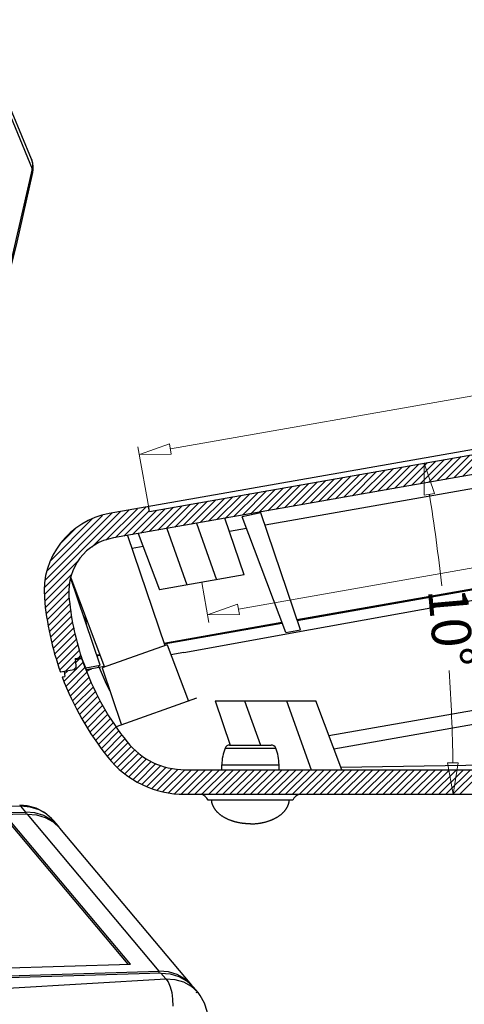
# Model space of a CAD drawing. Extents: x 9040 to 9594, y -6675 to -6290.
# Drawn here: x 9267 to 9312, y -6592 to -6492 of the extents above; entities that cross this region are included whole.
import ezdxf

# ---------------------------------------------------------------- set-up
doc = ezdxf.new("R2010")
doc.units = 0
doc.header["$LTSCALE"] = 30.734
doc.header["$MEASUREMENT"] = 0
doc.header["$PDMODE"] = 3
doc.header["$PDSIZE"] = 0.3125
doc.layers.get('0').update_dxf_attribs({"linetype": 'CONTINUOUS'})
doc.layers.get('Defpoints').update_dxf_attribs({"linetype": 'CONTINUOUS'})
doc.layers.add('02___PRT_ALL_AXES', color=7, linetype='CONTINUOUS')
doc.layers.add('06___PRT_ALL_SURFS', color=7, linetype='CONTINUOUS')
doc.layers.add('dim', color=3, linetype='CONTINUOUS', lineweight=9)
doc.styles.add('ROMAND', font='romand.shx', dxfattribs={"width": 0.75, "bigfont": 'gbcbig.shx'})
doc.dimstyles.new('YanXiu', dxfattribs={"dimtxt": 2.5, "dimasz": 2.2, "dimexe": 1, "dimexo": 0, "dimgap": 0.66, "dimtad": 0, "dimzin": 9, "dimdsep": 46, "dimtxsty": 'ROMAND', "dimblk": 'CLOSEDBLANK', "dimcen": 0, "dimclrd": 3, "dimclre": 3, "dimclrt": 7, "dimazin": 2, "dimtfac": 1, "dimtofl": 0, "dimtmove": 0, "dimatfit": 3, "dimldrblk": 'CLOSEDBLANK', "dimfxl": 0, "dimlwd": 5, "dimlwe": 5, "dimarcsym": 0})

# ---------------------------------------------------------------- blocks, each defined once
blk = doc.blocks.new('*u14')
at = {"color": 7, "linetype": 'Continuous'}
for p, q in [((-31.8, 156.16), (-28.33, 156.16)), ((-27.99, 155.97), (-28.62, 155.41)), ((-28.33, 156.16), (-27.8, 156.02)), ((-27.31, 156.16), (-27.99, 155.97)), ((-27.31, 156.16), (54.57, 156.16)), ((54.9, 155.97), (54.27, 155.41)), ((54.57, 156.16), (55.09, 156.02)), ((55.59, 156.16), (54.9, 155.97)), ((55.59, 156.16), (59.06, 156.16)), ((61.23, 155.62), (61.24, 155.62)), ((64.35, 153.5), (64.46, 153.4)), ((64.46, 153.4), (64.7, 153.18)), ((64.93, 152.95), (65.29, 152.4)), ((66.14, 151.32), (64.93, 152.95)), ((65.77, 150.94), (65.81, 150.56)), ((-37.59, 148.77), (-37.59, 148.77)), ((-31.44, 148.64), (-35.16, 148.64)), ((-32.64, 97.12), (-31.44, 148.64)), ((-32.36, 97.09), (-31.16, 148.61)), ((-30.42, 148.64), (-31.62, 97.12)), ((51.46, 148.64), (-30.42, 148.64)), ((50.26, 97.12), (51.46, 148.64)), ((51.74, 148.61), (50.54, 97.09)), ((52.48, 148.64), (51.27, 97.12)), ((56.2, 148.64), (52.48, 148.64)), ((68.38, 147.39), (68.38, 147.39)), ((-25.51, 143.84), (-26.49, 101.92)), ((46.33, 143.84), (-25.51, 143.84)), ((-25.51, 143.84), (-22.3, 141.2)), ((46.33, 143.84), (44.94, 141.2)), ((45.35, 101.92), (46.33, 143.84)), ((69.34, 143.14), (69.19, 143.23)), ((-22.3, 141.2), (-23.16, 104.27)), ((44.94, 141.2), (-22.3, 141.2)), ((44.08, 104.27), (44.94, 141.2)), ((44.82, 136), (-20.04, 136)), ((44.47, 121.24), (-17.39, 121.24)), ((-17.25, 121.01), (-17.39, 121.24)), ((-17.25, 121.01), (44.47, 121.01)), ((-11.61, 104.27), (-20.19, 119.36)), ((44.44, 119.83), (-19.73, 119.83)), ((-19.73, 119.83), (-10.88, 104.27)), ((-2.07, 118.93), (-2.04, 118.93)), ((-2.04, 118.86), (-2.07, 118.93)), ((-2.05, 119.02), (-1.96, 119.43)), ((2.7, 119.02), (-2.05, 119.02)), ((-2.05, 119.02), (-2.02, 117.19)), ((-1.96, 119.43), (2.84, 119.43)), ((2.7, 119.02), (2.59, 117.19)), ((2.7, 119.02), (2.84, 119.43)), ((3.09, 118.93), (2.84, 119.43)), ((3.72, 118.45), (2.94, 116.48)), ((3.09, 118.93), (3.45, 118.93)), ((3.45, 118.93), (4, 117.97)), ((43.98, 118.93), (44.01, 118.93)), ((44.01, 118.86), (43.98, 118.93)), ((44.01, 119.02), (44.1, 119.43)), ((44.42, 119.02), (44.01, 119.02)), ((44.01, 119.02), (44.04, 117.19)), ((44.1, 119.43), (44.43, 119.43)), ((-13.51, 117.97), (-2.03, 117.97)), ((-10.76, 112.37), (-13.51, 117.97)), ((-10.47, 113.55), (-12.64, 117.97)), ((2.59, 117.19), (-2.02, 117.19)), ((-1.66, 116.48), (-2.02, 117.19)), ((2.94, 116.48), (-1.66, 116.48)), ((2.94, 116.48), (2.59, 117.19)), ((4, 117.97), (44.02, 117.97)), ((44.38, 117.19), (44.04, 117.19)), ((44.36, 116.53), (44.04, 117.19)), ((75.83, 103.3), (70.49, 116.22)), ((70.55, 114.7), (75.97, 101.56)), ((-11.18, 110.5), (-10.37, 113.35)), ((-10.47, 113.55), (-10.76, 112.37)), ((-10.52, 113.35), (-10.37, 113.35)), ((-10.37, 113.35), (-8.74, 110.02)), ((67.2, 114.35), (67.46, 96.19)), ((-12.84, 112.13), (-12.93, 111.72)), ((-11.35, 108.51), (-12.93, 111.72)), ((-12.93, 111.72), (-12.3, 110.5)), ((-12.1, 112.13), (-12.84, 112.13)), ((-10.76, 112.37), (-12.21, 112.37)), ((-12.09, 112.13), (-12.21, 112.37)), ((-12.3, 110.5), (-11.18, 110.5)), ((-10.77, 107.39), (-12.3, 110.5)), ((-9.66, 107.39), (-11.18, 110.5)), ((-9.66, 107.39), (-8.74, 110.02)), ((-11.35, 108.51), (-10.77, 107.39)), ((-10.77, 107.39), (-9.66, 107.39)), ((-9.22, 108.64), (-9.07, 108.64)), ((-9.07, 108.64), (-7.11, 106.69)), ((-6.93, 104.27), (-9.07, 108.64)), ((-7.11, 106.69), (-5.91, 104.27)), ((-26.49, 101.92), (-23.16, 104.27)), ((-23.16, 104.27), (44.08, 104.27)), ((5.83, 104.27), (6.08, 105.16)), ((10.69, 105.16), (6.08, 105.16)), ((10.43, 104.27), (10.69, 105.16)), ((10.69, 105.16), (11.13, 104.27)), ((45.35, 101.92), (44.08, 104.27)), ((62.49, 104.66), (67.3, 96.23)), ((-26.49, 101.92), (45.35, 101.92)), ((75.83, 103.3), (75.83, 103.3)), ((76.04, 100.85), (76.04, 100.85)), ((-38.76, 97.12), (-32.64, 97.12)), ((-32.64, 97.12), (-32.36, 97.09)), ((-31.62, 97.12), (50.26, 97.12)), ((50.54, 97.09), (50.26, 97.12)), ((51.27, 97.12), (57.39, 97.12)), ((67.31, 96.19), (67.46, 96.19)), ((67.46, 95.85), (70.61, 88.19)), ((-49.44, 15.49), (-33.1, 92.96)), ((-32.09, 92.96), (-48.42, 15.49)), ((-39.41, 92.96), (-33.1, 92.96)), ((-33.1, 92.96), (-32.85, 92.68)), ((-32.09, 92.96), (49.79, 92.96)), ((33.46, 15.49), (49.79, 92.96)), ((50.81, 92.96), (34.47, 15.49)), ((50.05, 92.68), (49.79, 92.96)), ((50.81, 92.96), (57.11, 92.96)), ((62.37, 92.95), (66.44, 85.82)), ((-49.18, 15.2), (-32.85, 92.68)), ((50.05, 92.68), (33.71, 15.2)), ((-28.79, 89.36), (-43.61, 19.05)), ((-28.57, 89.16), (-43.35, 19.05)), ((44.98, 89.36), (-28.79, 89.36)), ((-28.79, 89.36), (-28.57, 89.16)), ((44.94, 89.16), (-28.57, 89.16)), ((30.15, 19.05), (44.98, 89.36)), ((66.39, 85.58), (66.58, 85.58)), ((66.58, 85.58), (66.57, 85.5)), ((66.57, 85.5), (69.36, 78.72)), ((-43.61, 19.05), (30.15, 19.05)), ((-52.48, 15.49), (-49.44, 15.49)), ((-48.67, 13.93), (-48.42, 15.49)), ((-48.42, 15.49), (33.46, 15.49)), ((34.22, 13.93), (34.47, 15.49)), ((34.47, 15.49), (37.52, 15.49)), ((-55.09, 14), (-55.09, 14)), ((-49.78, 10.58), (-49.63, 8.94)), ((33.11, 10.58), (33.27, 8.94)), ((52.16, 8.33), (52.29, 7.69)), ((52.29, 7.69), (52.2, 7.18)), ((52.34, 7.58), (52.34, 7.58)), ((-54.07, 6.61), (-54.07, 6.61)), ((-48.42, 5.02), (-48.25, 5.52)), ((-47.39, 4.19), (-48.25, 5.52)), ((34.65, 5.52), (34.47, 5.02)), ((35.5, 4.19), (34.65, 5.52)), ((-48.42, 5.02), (-51.32, 5.02)), ((34.47, 5.02), (-47.41, 5.02)), ((38.39, 5.02), (35.49, 5.02)), ((-50.75, 2.02), (-51.41, 2.54)), ((-51.2, 2.33), (-51.35, 2.5)), ((-51.16, 2.28), (-51.2, 2.33)), ((-50.86, 2.03), (-51.16, 2.28)), ((-45.56, 2.14), (-45.72, 1.6)), ((-45.64, 2.54), (-44.71, 1.6)), ((-45.05, 1.95), (-45.62, 1.95)), ((-45.24, 2.14), (-45.56, 2.14)), ((37.33, 2.14), (37.17, 1.6)), ((37.25, 2.54), (38.19, 1.6)), ((37.84, 1.95), (37.28, 1.95)), ((37.65, 2.14), (37.33, 2.14)), ((-48.94, 1.44), (-49.37, 1.47)), ((-49.09, 1.6), (-45.72, 1.6)), ((-48.94, 1.44), (41.78, 1.44)), ((-44.78, 1.67), (-45.7, 1.67)), ((-45.4, 0), (-45.37, 0)), ((-45.4, 0), (45.4, 0)), ((-44.71, 1.6), (37.17, 1.6)), ((38.12, 1.67), (37.19, 1.67)), ((38.19, 1.6), (41.56, 1.6)), ((45.4, 0), (45.45, 0)), ((45.43, 0), (45.44, 0))]:
    blk.add_line(p, q, dxfattribs=at)
for points in [[(-31.79, 156.16), (-32.22, 156.14), (-33.41, 155.87), (-34.52, 155.29), (-35.5, 154.41), (-36.31, 153.25), (-36.96, 151.77), (-37.41, 150.06), (-37.59, 148.77)], [(-31.8, 156.16), (-32.48, 155.97), (-33.14, 155.41), (-33.74, 154.52), (-34.26, 153.34), (-34.69, 151.91), (-34.99, 150.31), (-35.16, 148.64)], [(-31.44, 148.64), (-31.33, 150.33), (-31.08, 151.93), (-30.7, 153.35), (-30.21, 154.53), (-29.64, 155.41), (-29.01, 155.97), (-28.33, 156.16)], [(-28.53, 155.5), (-29.08, 155.27), (-29.73, 154.55), (-30.29, 153.45), (-30.73, 152.04), (-31.03, 150.39), (-31.16, 148.61)], [(-28.62, 155.41), (-29.2, 154.53), (-29.68, 153.35), (-30.06, 151.93)], [(51.46, 148.64), (51.57, 150.33), (51.82, 151.93), (52.2, 153.35), (52.68, 154.53), (53.25, 155.41), (53.89, 155.97), (54.57, 156.16)], [(54.37, 155.5), (53.81, 155.27), (53.17, 154.55), (52.6, 153.45), (52.16, 152.04), (51.87, 150.39), (51.74, 148.61)], [(54.27, 155.41), (53.7, 154.53), (53.21, 153.35), (52.84, 151.93)], [(56.2, 148.64), (56.25, 150.31), (56.45, 151.91), (56.77, 153.34), (57.22, 154.52), (57.76, 155.41), (58.38, 155.97), (59.05, 156.16)], [(61.23, 155.62), (60.55, 155.92), (59.41, 156.15), (59.05, 156.16)], [(64.22, 153.61), (63.55, 154.15), (62.3, 155.01), (61.24, 155.62)], [(61.24, 155.62), (61.71, 155.32), (62.44, 154.53), (62.91, 153.53), (63.06, 152.4)], [(65.67, 150.58), (65.56, 151.34), (65.34, 152.06), (65, 152.72), (64.55, 153.29), (64.22, 153.61)], [(64.58, 153.3), (64.79, 153.1), (64.93, 152.95)], [(64.7, 153.18), (65.01, 152.82), (65.29, 152.4)], [(-30.06, 151.93), (-30.31, 150.33), (-30.42, 148.64)], [(52.84, 151.93), (52.59, 150.33), (52.48, 148.64)], [(61.42, 148.7), (61.41, 149.54), (61.48, 150.34), (61.63, 151.06), (61.83, 151.66), (62.09, 152.1), (62.39, 152.38), (62.72, 152.48), (63.06, 152.4)], [(63.06, 152.4), (63.73, 152.02), (64.37, 151.61), (65.01, 151.13), (65.67, 150.58)], [(65.29, 152.4), (65.46, 152.05), (65.6, 151.7), (65.7, 151.32), (65.77, 150.94)], [(68.38, 147.39), (67.31, 149.42), (66.14, 151.32)], [(67.3, 96.23), (67.05, 114.38), (66.51, 132.5), (65.67, 150.58)], [(65.81, 150.56), (66.31, 149.9), (66.77, 149.23), (67.2, 148.57), (67.59, 147.91), (67.94, 147.29), (68.27, 146.66), (68.62, 145.96)], [(65.81, 150.56), (66.65, 132.47), (67.2, 114.35)], [(-37.59, 148.77), (-38.83, 134.24), (-39.9, 119.34), (-40.77, 104.74)], [(-35.16, 148.64), (-36.45, 133.4), (-37.5, 118.78), (-38.33, 104.77)], [(-35.16, 148.64), (-36.21, 148.72), (-37.01, 148.77), (-37.48, 148.78), (-37.59, 148.77)], [(56.2, 148.64), (57.4, 148.72), (58.64, 148.77), (59.79, 148.78), (60.75, 148.76), (61.42, 148.7)], [(57.32, 104.77), (57.15, 118.79), (56.78, 133.41), (56.2, 148.64)], [(62.49, 104.66), (62.33, 118.73), (61.98, 133.41), (61.42, 148.7)], [(68.38, 147.39), (68.56, 146.89), (68.62, 145.96)], [(69.34, 143.14), (69.3, 143.76), (69.22, 144.43), (69.11, 145.08), (68.97, 145.71), (68.8, 146.32), (68.59, 146.9), (68.38, 147.39)], [(68.62, 145.96), (68.77, 145.6), (68.89, 145.2), (69, 144.77), (69.08, 144.29), (69.15, 143.78), (69.19, 143.23)], [(69.19, 143.23), (69.94, 127.7), (70.47, 111.86), (70.79, 95.7)], [(70.98, 95.62), (70.66, 111.46), (70.11, 127.36), (69.34, 143.14)], [(-22.37, 137.91), (-21.88, 137.66), (-21.33, 137.48), (-20.77, 137.4), (-20.2, 137.39), (-19.64, 137.47), (-19.08, 137.64), (-18.55, 137.89), (-18.05, 138.22), (-17.59, 138.63), (-17.17, 139.1), (-16.82, 139.63), (-16.53, 140.22), (-16.32, 140.84), (-16.25, 141.2)], [(-22.34, 139.34), (-22.28, 139.34), (-21.69, 139.42), (-21.12, 139.59), (-20.56, 139.83), (-20.03, 140.14), (-19.53, 140.52), (-19.09, 140.96), (-18.9, 141.2)], [(-19.93, 141.2), (-20.16, 141), (-20.58, 140.7), (-21.03, 140.47), (-21.5, 140.3), (-21.98, 140.19), (-22.32, 140.17)], [(-20.04, 136), (-21.38, 134.22), (-22.5, 132.64)], [(-20.04, 136), (-20.69, 133.01), (-21.08, 130.43), (-21.3, 128.25), (-21.4, 126.41)], [(-17.39, 121.24), (-18.06, 122.55), (-18.61, 123.9), (-19.07, 125.33), (-19.45, 126.84), (-19.75, 128.43), (-19.96, 130.06), (-20.09, 131.78), (-20.14, 133.74), (-20.04, 136)], [(-21.4, 126.41), (-22.61, 126.89), (-22.63, 126.9)], [(-21.4, 126.41), (-21.42, 124.85), (-21.39, 123.52), (-21.31, 122.37), (-21.17, 121.38)], [(-21.17, 121.38), (-21.83, 121.45), (-22.7, 121.52), (-22.76, 121.53)], [(-21.17, 121.38), (-21.62, 112.66), (-21.98, 104.27)], [(-20.19, 119.36), (-20.55, 120.03), (-20.87, 120.7), (-21.17, 121.38)], [(-17.39, 121.24), (-18.08, 121.13), (-18.76, 120.86), (-19.37, 120.45), (-19.87, 119.94), (-20.19, 119.36)], [(-17.25, 121.01), (-17.55, 120.99), (-17.85, 120.95), (-18.15, 120.87), (-18.45, 120.76), (-18.73, 120.63), (-19, 120.47), (-19.26, 120.29), (-19.5, 120.08), (-19.73, 119.83)], [(-40.77, 104.74), (-40.88, 102.58), (-41.04, 99.82), (-41.2, 97.12)], [(-38.33, 104.77), (-39.36, 104.8), (-40.16, 104.8), (-40.64, 104.78), (-40.77, 104.74)], [(-38.33, 104.77), (-38.46, 102.36), (-38.6, 99.85), (-38.76, 97.12)], [(57.32, 104.77), (58.5, 104.8), (59.71, 104.8), (60.85, 104.78), (61.81, 104.73), (62.49, 104.67)], [(57.39, 97.12), (57.36, 99.85), (57.33, 102.36), (57.32, 104.77)], [(62.57, 97.05), (62.54, 99.77), (62.51, 102.27), (62.49, 104.66)], [(75.83, 103.3), (75.88, 103.15), (76.03, 102.38), (75.97, 101.56)], [(76.04, 100.85), (76.12, 101.37), (76.13, 101.97), (76.05, 102.57), (75.89, 103.14), (75.83, 103.3)], [(66.69, 63.69), (69.61, 74.01), (73.03, 87.44), (76.04, 100.85)], [(75.97, 101.56), (71.63, 82.79), (67.33, 66.89)], [(76.04, 100.85), (76.07, 101), (75.97, 101.56)], [(-41.2, 97.12), (-41.28, 96), (-41.46, 94.54), (-41.62, 93.47)], [(-38.76, 97.12), (-39.8, 97.16), (-40.6, 97.17), (-41.07, 97.16), (-41.2, 97.12)], [(-38.76, 97.12), (-38.8, 96.63), (-38.86, 96.09), (-38.93, 95.5), (-39.02, 94.87), (-39.14, 94.19)], [(-33.1, 92.96), (-32.87, 94.29), (-32.72, 95.68), (-32.64, 97.12)], [(-32.09, 92.96), (-31.85, 94.29), (-31.7, 95.68), (-31.62, 97.12)], [(49.79, 92.96), (50.02, 94.29), (50.18, 95.68), (50.26, 97.12)], [(50.81, 92.96), (51.04, 94.29), (51.2, 95.68), (51.27, 97.12)], [(57.29, 94.19), (57.35, 94.87), (57.38, 95.5), (57.4, 96.09), (57.4, 96.63), (57.39, 97.12)], [(57.39, 97.12), (58.58, 97.16), (59.8, 97.17), (60.94, 97.16), (61.9, 97.11), (62.57, 97.05)], [(62.37, 92.95), (62.47, 93.9), (62.53, 94.79), (62.56, 95.61), (62.58, 96.37), (62.57, 97.05)], [(66.44, 85.82), (66.93, 89.13), (67.22, 92.62), (67.3, 96.23)], [(67.46, 95.85), (67.43, 93.71), (67.32, 91.59), (67.15, 89.53), (66.9, 87.51), (66.58, 85.58)], [(67.46, 96.19), (67.46, 96.08), (67.46, 95.96), (67.46, 95.85)], [(70.79, 95.7), (70.79, 93.19), (70.73, 90.69), (70.61, 88.19)], [(70.98, 95.62), (70.97, 95.63), (70.79, 95.7)], [(70.8, 87.84), (70.92, 90.39), (70.98, 93.04), (70.98, 95.62)], [(-39.41, 92.96), (-44.88, 67.1), (-49.24, 41.26), (-52.48, 15.49)], [(-41.62, 93.47), (-41.7, 93.08), (-41.84, 92.35), (-41.93, 91.97)], [(-39.41, 92.96), (-40.44, 92.9), (-41.26, 92.66), (-41.78, 92.28), (-41.93, 91.97)], [(-39.14, 94.19), (-40.18, 94.16), (-40.98, 94), (-41.48, 93.73), (-41.62, 93.47)], [(-39.14, 94.19), (-39.22, 93.78), (-39.31, 93.37), (-39.41, 92.96)], [(37.52, 15.49), (45.15, 41.26), (51.68, 67.1), (57.11, 92.96)], [(57.11, 92.96), (57.21, 93.57), (57.29, 94.19)], [(57.11, 92.96), (58.28, 92.9), (59.47, 92.66), (60.57, 92.28), (61.48, 91.79), (62.11, 91.23)], [(57.29, 94.19), (58.46, 94.16), (59.67, 94), (60.79, 93.73), (61.72, 93.37), (62.37, 92.95)], [(62.11, 91.23), (62.26, 92.08), (62.37, 92.95)], [(-41.93, 91.97), (-47.42, 66.05), (-51.84, 39.85), (-55.09, 14)], [(42.37, 13.36), (50.05, 39.26), (56.64, 65.24), (62.11, 91.23)], [(70.61, 88.19), (70.37, 85.34), (70.06, 82.82), (69.7, 80.58)], [(69.86, 79.88), (70.27, 82.45), (70.58, 85.16), (70.8, 87.84)], [(70.8, 87.84), (70.8, 87.88), (70.61, 88.19)], [(45.98, 4.87), (53.99, 31.79), (60.82, 58.8), (66.44, 85.82)], [(66.57, 85.5), (64.6, 75.38), (62.47, 65.26), (60.17, 55.14), (57.7, 45.02), (55.06, 34.91), (52.25, 24.81), (49.28, 14.72), (46.14, 4.64)], [(69.7, 80.58), (69.59, 79.96), (69.48, 79.34), (69.36, 78.72)], [(69.86, 79.88), (69.87, 80.03), (69.7, 80.58)], [(69.36, 78.72), (67.9, 71.11), (66.35, 63.54), (64.59, 55.5), (62.63, 47.01), (60.43, 38.07), (57.98, 28.69), (55.26, 18.87), (52.16, 8.33)], [(69.52, 78.01), (69.54, 78.16), (69.36, 78.72)], [(69.52, 78.01), (69.63, 78.62), (69.76, 79.29), (69.86, 79.88)], [(52.34, 7.58), (56.41, 21.58), (60.18, 35.69), (63.63, 49.82), (66.75, 63.95), (69.52, 78.01)], [(-52.48, 15.49), (-53.53, 15.3), (-54.35, 14.95), (-54.89, 14.49), (-55.09, 14)], [(-52.48, 15.49), (-52.66, 13.92), (-52.72, 12.26), (-52.65, 10.57), (-52.47, 8.93), (-52.18, 7.42), (-51.79, 6.09), (-51.32, 5.02)], [(-49.44, 15.49), (-49.69, 13.93), (-49.81, 12.27), (-49.78, 10.58)], [(-48.25, 5.52), (-48.78, 6.7), (-49.19, 8.19), (-49.45, 9.89), (-49.53, 11.7), (-49.44, 13.51), (-49.18, 15.2)], [(33.46, 15.49), (33.21, 13.93), (33.09, 12.27), (33.11, 10.58)], [(33.71, 15.2), (33.45, 13.51), (33.36, 11.7), (33.45, 9.89), (33.7, 8.19), (34.11, 6.7), (34.65, 5.52)], [(38.39, 5.02), (37.84, 6.09), (37.42, 7.42), (37.13, 8.93), (37, 10.57), (37.02, 12.26), (37.19, 13.92), (37.52, 15.49)], [(37.52, 15.49), (38.64, 15.3), (39.78, 14.95), (40.85, 14.49), (41.74, 13.94), (42.37, 13.36)], [(-55.09, 14), (-55.16, 12.84), (-55.14, 11.43), (-55.01, 10.03), (-54.76, 8.68), (-54.4, 7.42), (-54.07, 6.61)], [(-47.41, 5.02), (-47.91, 6.1), (-48.32, 7.42), (-48.61, 8.94), (-48.77, 10.58), (-48.79, 12.27), (-48.67, 13.93)], [(35.49, 5.02), (34.98, 6.1), (34.58, 7.42), (34.29, 8.94), (34.13, 10.58), (34.11, 12.27), (34.22, 13.93)], [(42.73, 8.11), (42.44, 8.65), (42.22, 9.31), (42.07, 10.07), (42.02, 10.89), (42.05, 11.74), (42.17, 12.58), (42.37, 13.36)], [(-49.63, 8.94), (-49.34, 7.42), (-48.93, 6.09), (-48.42, 5.02)], [(33.27, 8.94), (33.56, 7.42), (33.97, 6.09), (34.47, 5.02)], [(38.39, 5.02), (39.46, 5.2), (40.51, 5.64), (41.46, 6.32), (42.22, 7.17), (42.73, 8.11)], [(45.98, 4.87), (45.29, 5.35), (44.67, 5.86), (44.12, 6.4), (43.64, 6.93), (43.19, 7.48), (42.73, 8.11)], [(52.16, 8.33), (51.67, 7.11), (51.16, 5.88)], [(52.16, 8.33), (52.36, 7.87), (52.34, 7.58)], [(52.2, 7.18), (52.3, 7.47), (52.34, 7.58)], [(-51.32, 5.02), (-52.37, 5.2), (-53.25, 5.64), (-53.9, 6.32), (-54.07, 6.61)], [(-54.07, 6.61), (-53.21, 5), (-52.13, 3.4), (-51.41, 2.54)], [(51.16, 5.88), (50.79, 5.09), (50.38, 4.45), (49.95, 3.98), (49.5, 3.69), (49.06, 3.59)], [(51.22, 4.76), (51.31, 5.16), (51.16, 5.88)], [(51.22, 4.76), (51.54, 5.56), (51.89, 6.42), (52.2, 7.18)], [(-51.32, 5.02), (-51.02, 4.43), (-50.71, 3.86), (-50.36, 3.29), (-49.98, 2.71), (-49.56, 2.14), (-49.09, 1.6)], [(-48.42, 5.02), (-47.56, 3.68), (-46.66, 2.54), (-45.72, 1.6)], [(-47.41, 5.02), (-46.55, 3.68), (-45.64, 2.54)], [(-45.56, 2.14), (-46.49, 3.06), (-47.39, 4.19)], [(34.47, 5.02), (35.33, 3.68), (36.23, 2.54), (37.17, 1.6)], [(35.49, 5.02), (36.35, 3.68), (37.25, 2.54)], [(37.33, 2.14), (36.4, 3.06), (35.5, 4.19)], [(41.56, 1.6), (40.9, 2.13), (40.31, 2.67), (39.78, 3.23), (39.31, 3.78), (38.86, 4.36), (38.39, 5.02)], [(45.98, 4.87), (45.59, 4), (45, 3.2), (44.25, 2.53), (43.4, 2.02), (42.48, 1.71), (41.56, 1.6)], [(46.14, 4.64), (46, 4.26), (45.82, 3.89), (45.59, 3.52), (45.33, 3.18), (45.05, 2.86), (44.73, 2.57)], [(45.45, 0), (46.01, 0.04), (46.7, 0.17), (47.39, 0.4), (48.07, 0.75), (48.71, 1.19), (49.31, 1.73), (49.86, 2.35), (50.36, 3.06), (50.82, 3.88), (51.22, 4.76)], [(49.06, 3.59), (48.69, 3.6), (48.32, 3.64), (47.92, 3.73), (47.51, 3.86), (47.07, 4.05), (46.62, 4.31), (46.14, 4.64)], [(-48.83, 1.33), (-49.82, 1.49), (-50.7, 1.91), (-50.87, 2.03)], [(-50.87, 2.03), (-49.78, 1.28), (-48.66, 0.7), (-47.55, 0.3), (-46.46, 0.07), (-45.4, 0)], [(-49.37, 1.47), (-49.78, 1.54), (-50.17, 1.66), (-50.53, 1.83), (-50.86, 2.03)], [(-49.09, 1.6), (-49.97, 1.71), (-50.75, 2.02)], [(44.73, 2.57), (44.35, 2.28), (43.95, 2.03), (43.54, 1.83), (43.11, 1.66), (42.66, 1.54), (42.22, 1.47), (41.78, 1.44)], [(41.94, 1.33), (42.94, 1.49), (43.89, 1.91), (44.73, 2.57)], [(45.45, 0), (46.48, 0.17), (47.45, 0.67), (48.25, 1.45), (48.8, 2.45), (49.06, 3.59)], [(-48.94, 1.44), (-48.89, 1.39), (-48.83, 1.33)], [(-48.83, 1.33), (-48.25, 0.92), (-47.7, 0.61), (-47.19, 0.37), (-46.71, 0.2), (-46.26, 0.09), (-45.83, 0.02), (-45.4, 0)], [(41.94, 1.33), (41.86, 1.39), (41.78, 1.44)], [(45.4, 0), (44.99, 0.02), (44.55, 0.08), (44.08, 0.18), (43.58, 0.35), (43.06, 0.59), (42.52, 0.91), (41.94, 1.33)]]:
    blk.add_lwpolyline(points, dxfattribs=at)
at = {"layer": '06___PRT_ALL_SURFS', "color": 7, "linetype": 'Continuous'}
for p, q in [((-31.44, 148.64), (-31.16, 148.61)), ((-31.16, 148.61), (-30.42, 148.61)), ((51.74, 148.61), (51.46, 148.64)), ((52.48, 148.61), (51.74, 148.61)), ((-32.36, 97.09), (-31.62, 97.09)), ((51.27, 97.09), (50.54, 97.09)), ((-32.85, 92.68), (-32.15, 92.68)), ((50.75, 92.68), (50.05, 92.68)), ((-49.44, 15.49), (-49.18, 15.2)), ((-49.18, 15.2), (-48.47, 15.2)), ((33.71, 15.2), (33.46, 15.49)), ((34.43, 15.2), (33.71, 15.2)), ((-48.25, 5.52), (-47.64, 5.52)), ((35.25, 5.52), (34.65, 5.52))]:
    blk.add_line(p, q, dxfattribs=at)
for points in [[(-32.85, 92.68), (-32.6, 94.08), (-32.44, 95.56), (-32.36, 97.09)], [(50.05, 92.68), (50.29, 94.08), (50.46, 95.56), (50.54, 97.09)]]:
    blk.add_lwpolyline(points, dxfattribs=at)
blk = doc.blocks.new('_ClosedBlank')
at = {"color": 0, "linetype": 'ByBlock', "lineweight": -2}
for p, q in [((-1, 0.167), (0, 0)), ((-1, 0.167), (-1, -0.167)), ((0, 0), (-1, -0.167))]:
    blk.add_line(p, q, dxfattribs=at)
blk = doc.blocks.new('*D15')
at = {"layer": 'Defpoints', "color": 0}
for p in [(9355.192, -6536.65), (9355.772, -6539.937), (9285.273, -6548.979)]:
    blk.add_point(p, dxfattribs=at)
at = {"layer": 'dim', "color": 3, "lineweight": 5}
for p, q in [((9355.192, -6536.65), (9355.911, -6540.725)), ((9352.621, -6540.493), (9323.569, -6545.615)), ((9289.004, -6551.71), (9318.055, -6546.588)), ((9285.273, -6548.979), (9285.991, -6553.053))]:
    blk.add_line(p, q, dxfattribs=at)
at = {"layer": 'dim', "color": 3, "lineweight": 5, "xscale": 3.2, "yscale": 3.2, "zscale": 3.2}
for p, rotation in [((9355.772, -6539.937), 10.00000000001505), ((9285.852, -6552.266), 190.000000000015)]:
    blk.add_blockref('_ClosedBlank', p, dxfattribs=dict(at, rotation=rotation))
at = {"layer": 'dim', "color": 7, "insert": (9320.812, -6546.101), "char_height": 4, "attachment_point": 5, "rotation": 10, "style": 'ROMAND'}
blk.add_mtext('71', dxfattribs=at)
blk = doc.blocks.new('*D16')
at = {"layer": 'Defpoints', "color": 0}
for p in [(9357.729, -6522.103), (9358.751, -6527.899), (9279.966, -6541.791)]:
    blk.add_point(p, dxfattribs=at)
at = {"layer": 'dim', "color": 3, "lineweight": 5}
for p, q in [((9358.751, -6527.899), (9357.59, -6521.315)), ((9354.577, -6522.659), (9321.516, -6528.488)), ((9282.096, -6535.439), (9315.157, -6529.609)), ((9279.966, -6541.791), (9278.805, -6535.207))]:
    blk.add_line(p, q, dxfattribs=at)
at = {"layer": 'dim', "color": 3, "lineweight": 5, "xscale": 3.2, "yscale": 3.2, "zscale": 3.2}
for p, rotation in [((9357.729, -6522.103), 9.9999999999591), ((9278.944, -6535.995), 189.9999999999591)]:
    blk.add_blockref('_ClosedBlank', p, dxfattribs=dict(at, rotation=rotation))
at = {"layer": 'dim', "color": 7, "insert": (9318.336, -6529.049), "char_height": 4, "attachment_point": 5, "rotation": 10, "style": 'ROMAND'}
blk.add_mtext('80', dxfattribs=at)
blk = doc.blocks.new('*D38')
at = {"layer": 'Defpoints', "color": 0}
for p in [(9358.751, -6527.899), (9279.966, -6541.791), (9310.462, -6559.241), (9283.564, -6570.501), (9407.716, -6570.501)]:
    blk.add_point(p, dxfattribs=at)
at = {"layer": 'dim', "color": 3, "lineweight": 5}
for start, end in [(6.27834, 9.05317), (0.94683, 3.72166)]:
    blk.add_arc((9117.144, -6570.501), 193.645, start, end, dxfattribs=at)
at = {"layer": 'dim', "color": 3, "lineweight": 5, "xscale": 3.2, "yscale": 3.2, "zscale": 3.2}
for p, rotation in [((9307.847, -6536.875), 99.52658539895272), ((9310.789, -6570.501), 270.4734146010068)]:
    blk.add_blockref('_ClosedBlank', p, dxfattribs=dict(at, rotation=rotation))
at = {"layer": 'dim', "color": 7, "insert": (9310.052, -6553.624), "char_height": 4, "attachment_point": 5, "rotation": 275, "style": 'ROMAND'}
blk.add_mtext('10°', dxfattribs=at)
blk = doc.blocks.new('u164')
at = {"color": 7, "linetype": 'Continuous'}
for p, q in [((165.4, 156.11), (165.19, 156.31)), ((166.25, 155.09), (165.4, 156.11)), ((81.31, 152.5), (166.25, 155.09)), ((166.54, 154.75), (81.59, 152.16)), ((189.61, 127.25), (166.54, 154.75)), ((171.03, 153.41), (172.23, 152.28)), ((171.95, 152.63), (171.14, 153.58)), ((184.14, 128.48), (163.76, 152.78)), ((184.56, 128.49), (163.78, 153.27)), ((172.08, 152.43), (171.95, 152.63)), ((195.3, 124.78), (172.23, 152.28)), ((107.46, 126.14), (184.56, 128.49)), ((104.66, 124.65), (189.61, 127.25)), ((189.89, 126.9), (104.95, 124.31)), ((190.75, 125.88), (189.89, 126.9)), ((194.38, 125.56), (195.59, 124.44)), ((195.19, 124.6), (196.38, 123.49)), ((195.43, 124.58), (195.3, 124.78)), ((196.39, 123.49), (195.59, 124.44)), ((196.17, 123.41), (196.1, 123.58))]:
    blk.add_line(p, q, dxfattribs=at)
for points in [[(165.4, 156.11), (136.52, 155.99), (107.88, 155.49), (79.53, 154.61)], [(171.14, 153.58), (170.77, 154), (169.53, 155.02), (168.08, 155.77), (166.49, 156.2), (165.19, 156.31)], [(171.14, 153.58), (169.94, 154.71), (168.57, 155.49), (167.03, 155.97), (165.4, 156.11)], [(171.95, 152.63), (170.74, 153.75), (169.38, 154.52), (167.86, 154.97), (166.25, 155.09)], [(166.54, 154.75), (168.15, 154.63), (169.67, 154.17), (171.03, 153.41)], [(106.72, 122.2), (135.08, 123.05), (163.11, 124.28), (190.75, 125.88)], [(195.3, 124.78), (194.09, 125.91), (192.73, 126.67), (191.22, 127.13), (189.61, 127.25)], [(189.89, 126.9), (191.5, 126.78), (193.02, 126.33), (194.38, 125.56)], [(190.75, 125.88), (192.34, 125.79), (193.85, 125.35), (195.19, 124.6)], [(190.75, 125.88), (191.16, 125.35), (191.52, 124.53), (191.78, 123.49), (191.94, 122.32), (191.97, 121.13)], [(198.13, 118.99), (197.98, 120.18), (197.51, 121.66), (196.76, 123), (196.38, 123.49)]]:
    blk.add_lwpolyline(points, dxfattribs=at)
at = {"layer": '06___PRT_ALL_SURFS', "color": 7, "linetype": 'Continuous'}
for p, q in [((166.25, 155.09), (166.24, 154.74)), ((189.6, 126.9), (189.61, 127.25))]:
    blk.add_line(p, q, dxfattribs=at)

msp = doc.modelspace()

# ---------------------------------------------------------------- linework, layer by layer
at = {"color": 7, "linetype": 'Continuous'}
for p, q in [((9362.653, -6526.703), (9275.89, -6542.002)), ((9279.966, -6541.791), (9358.751, -6527.899)), ((9363.087, -6529.165), (9276.325, -6544.464)), ((9329.773, -6536.475), (9291.705, -6543.173)), ((9279.966, -6541.791), (9279.879, -6541.299)), ((9295.29, -6553.813), (9291.285, -6541.927)), ((9284.727, -6542.982), (9286.771, -6548.714)), ((9289.568, -6548.221), (9287.63, -6542.47)), ((9293.791, -6554.077), (9289.374, -6542.338)), ((9278.828, -6544.023), (9280.978, -6549.736)), ((9281.731, -6543.511), (9283.774, -6549.243)), ((9289.814, -6543.505), (9288.082, -6543.81)), ((9277.754, -6544.212), (9281.522, -6555.396)), ((9279.328, -6545.35), (9278.204, -6545.548)), ((9294.934, -6552.758), (9333.351, -6545.984)), ((9294.967, -6552.854), (9333.369, -6546.083)), ((9274.963, -6557.397), (9271.96, -6548.484)), ((9271.991, -6548.519), (9275.399, -6557.579)), ((9289.568, -6548.221), (9280.978, -6549.736)), ((9281.435, -6555.139), (9293.397, -6553.029)), ((9281.467, -6555.234), (9293.415, -6553.128)), ((9298.173, -6564.536), (9365.159, -6552.75)), ((9293.791, -6554.077), (9295.29, -6553.813)), ((9281.757, -6555.312), (9275.164, -6557.663)), ((9281.757, -6555.312), (9283.916, -6561.048)), ((9283.467, -6556.1), (9282.142, -6556.334)), ((9272.429, -6556.727), (9273.075, -6556.613)), ((9272.429, -6556.727), (9272.526, -6557.827)), ((9272.438, -6556.827), (9273.103, -6556.709)), ((9273.508, -6557.653), (9273.075, -6556.613)), ((9273.444, -6557.665), (9273.103, -6556.709)), ((9274.608, -6556.342), (9274.914, -6556.289)), ((9274.64, -6556.438), (9274.95, -6556.384)), ((9272.526, -6557.827), (9270.944, -6558.106)), ((9271.331, -6558.037), (9271.375, -6558.537)), ((9273.469, -6557.659), (9273.507, -6557.76)), ((9273.507, -6557.76), (9273.549, -6557.849)), ((9273.508, -6557.653), (9274.963, -6557.397)), ((9274.884, -6557.614), (9273.549, -6557.849)), ((9273.587, -6558.006), (9273.639, -6557.97)), ((9274.884, -6557.614), (9274.816, -6557.423)), ((9275.38, -6557.526), (9274.884, -6557.614)), ((9275.164, -6557.663), (9277.121, -6563.47)), ((9271.118, -6558.582), (9271.375, -6558.537)), ((9284.757, -6560.748), (9276.586, -6563.661)), ((9286.652, -6561.001), (9288.168, -6565.501)), ((9286.652, -6561.001), (9296.843, -6561.001)), ((9289.624, -6561.001), (9291.229, -6565.501)), ((9293.871, -6561.001), (9296.367, -6568.001)), ((9299.477, -6568.001), (9296.843, -6561.001)), ((9287.644, -6565.813), (9292.787, -6565.813)), ((9288.108, -6565.501), (9292.324, -6565.501)), ((9283.564, -6568.001), (9406.716, -6568.001)), ((9314.296, -6567.527), (9299.398, -6567.79)), ((9283.564, -6570.501), (9407.716, -6570.501)), ((9294.516, -6571.101), (9285.916, -6571.101))]:
    msp.add_line(p, q, dxfattribs=at)
at = {"color": 5, "linetype": 'Continuous'}
for p, q in [((9310, -6538.526), (9312.466, -6536.06)), ((9310.859, -6538.375), (9313.324, -6535.909)), ((9311.717, -6538.223), (9314.183, -6535.758)), ((9303.991, -6539.586), (9306.457, -6537.12)), ((9304.849, -6539.434), (9307.315, -6536.969)), ((9305.708, -6539.283), (9308.174, -6536.817)), ((9306.566, -6539.131), (9309.032, -6536.666)), ((9307.425, -6538.98), (9309.891, -6536.514)), ((9308.283, -6538.829), (9310.749, -6536.363)), ((9309.142, -6538.677), (9311.607, -6536.212)), ((9297.982, -6540.645), (9300.447, -6538.18)), ((9298.84, -6540.494), (9301.306, -6538.028)), ((9299.699, -6540.342), (9302.164, -6537.877)), ((9300.557, -6540.191), (9303.023, -6537.725)), ((9301.416, -6540.04), (9303.881, -6537.574)), ((9302.274, -6539.888), (9304.74, -6537.423)), ((9303.133, -6539.737), (9305.598, -6537.271)), ((9292.831, -6541.553), (9295.296, -6539.088)), ((9293.689, -6541.402), (9296.155, -6538.936)), ((9294.548, -6541.251), (9297.013, -6538.785)), ((9295.406, -6541.099), (9297.872, -6538.634)), ((9296.265, -6540.948), (9298.73, -6538.482)), ((9297.123, -6540.797), (9299.589, -6538.331)), ((9286.821, -6542.613), (9289.287, -6540.147)), ((9287.68, -6542.462), (9290.145, -6539.996)), ((9288.538, -6542.31), (9291.004, -6539.845)), ((9289.397, -6542.159), (9291.862, -6539.693)), ((9290.255, -6542.008), (9292.721, -6539.542)), ((9291.114, -6541.856), (9293.579, -6539.391)), ((9291.972, -6541.705), (9294.438, -6539.239)), ((9281.671, -6543.521), (9284.136, -6541.056)), ((9282.529, -6543.37), (9284.995, -6540.904)), ((9283.387, -6543.219), (9285.853, -6540.753)), ((9284.246, -6543.067), (9286.712, -6540.602)), ((9285.104, -6542.916), (9287.57, -6540.45)), ((9285.963, -6542.764), (9288.429, -6540.299)), ((9269.331, -6549.497), (9277.026, -6541.802)), ((9269.372, -6548.749), (9276.168, -6541.953)), ((9274.125, -6545.41), (9277.885, -6541.65)), ((9275.536, -6544.706), (9278.743, -6541.499)), ((9276.52, -6544.43), (9279.602, -6541.347)), ((9277.378, -6544.278), (9279.951, -6541.705)), ((9278.237, -6544.127), (9280.702, -6541.661)), ((9279.095, -6543.975), (9281.561, -6541.51)), ((9279.954, -6543.824), (9282.419, -6541.358)), ((9280.812, -6543.673), (9283.278, -6541.207)), ((9269.592, -6547.822), (9275.218, -6542.195)), ((9269.961, -6546.745), (9274.203, -6542.504)), ((9270.989, -6545.01), (9272.476, -6543.523)), ((9269.315, -6550.22), (9272.795, -6546.74)), ((9269.351, -6550.891), (9272.102, -6548.14)), ((9269.431, -6551.518), (9271.848, -6549.101)), ((9269.512, -6552.145), (9271.819, -6549.837)), ((9269.592, -6552.772), (9271.824, -6550.54)), ((9269.693, -6553.378), (9271.901, -6551.169)), ((9269.818, -6553.959), (9271.979, -6551.798)), ((9269.944, -6554.54), (9272.057, -6552.428)), ((9270.07, -6555.122), (9272.174, -6553.018)), ((9270.201, -6555.698), (9272.294, -6553.605)), ((9270.367, -6556.239), (9272.413, -6554.193)), ((9270.534, -6556.779), (9272.547, -6554.766)), ((9270.701, -6557.319), (9272.704, -6555.316)), ((9270.868, -6557.86), (9272.861, -6555.866)), ((9271.411, -6558.023), (9272.452, -6556.983)), ((9272.467, -6557.157), (9272.875, -6556.75)), ((9272.524, -6557.808), (9273.24, -6557.092)), ((9272.767, -6556.667), (9273.019, -6556.416)), ((9271.305, -6559.026), (9272.501, -6557.831)), ((9271.352, -6558.272), (9271.642, -6557.982)), ((9271.515, -6559.524), (9273.426, -6557.613)), ((9271.724, -6560.022), (9273.632, -6558.113)), ((9272.27, -6557.872), (9272.509, -6557.633)), ((9271.934, -6560.519), (9273.841, -6558.612)), ((9272.16, -6561), (9274.05, -6559.11)), ((9272.401, -6561.466), (9274.259, -6559.608)), ((9272.642, -6561.932), (9274.496, -6560.078)), ((9272.883, -6562.398), (9274.737, -6560.544)), ((9273.125, -6562.863), (9274.978, -6561.011)), ((9273.396, -6563.299), (9275.218, -6561.477)), ((9273.667, -6563.736), (9275.482, -6561.921)), ((9273.938, -6564.172), (9275.752, -6562.358)), ((9274.209, -6564.608), (9276.023, -6562.794)), ((9274.493, -6565.031), (9276.293, -6563.231)), ((9274.792, -6565.439), (9276.58, -6563.652)), ((9275.092, -6565.846), (9276.879, -6564.059)), ((9275.392, -6566.254), (9277.179, -6564.467)), ((9275.691, -6566.661), (9277.478, -6564.874)), ((9276.019, -6567.041), (9277.786, -6565.273)), ((9276.352, -6567.414), (9278.12, -6565.647)), ((9276.709, -6567.765), (9278.477, -6565.997)), ((9277.082, -6568.098), (9278.85, -6566.331)), ((9277.469, -6568.419), (9279.26, -6566.628)), ((9277.883, -6568.712), (9279.683, -6566.912)), ((9278.302, -6569), (9280.139, -6567.163)), ((9278.757, -6569.252), (9280.622, -6567.387)), ((9279.213, -6569.504), (9281.125, -6567.591)), ((9279.712, -6569.712), (9281.674, -6567.749)), ((9280.212, -6569.919), (9282.256, -6567.874)), ((9280.756, -6570.082), (9282.876, -6567.962)), ((9281.305, -6570.24), (9283.545, -6568)), ((9281.906, -6570.346), (9284.251, -6568.001)), ((9282.517, -6570.442), (9284.958, -6568.001)), ((9283.187, -6570.48), (9285.665, -6568.001)), ((9283.872, -6570.501), (9286.372, -6568.001)), ((9284.58, -6570.501), (9287.08, -6568.001)), ((9285.287, -6570.501), (9287.787, -6568.001)), ((9285.994, -6570.501), (9288.494, -6568.001)), ((9286.701, -6570.501), (9289.201, -6568.001)), ((9287.408, -6570.501), (9289.908, -6568.001)), ((9288.115, -6570.501), (9290.615, -6568.001)), ((9288.822, -6570.501), (9291.322, -6568.001)), ((9289.529, -6570.501), (9292.029, -6568.001)), ((9290.236, -6570.501), (9292.736, -6568.001)), ((9290.943, -6570.501), (9293.443, -6568.001)), ((9291.651, -6570.501), (9294.151, -6568.001)), ((9292.358, -6570.501), (9294.858, -6568.001)), ((9293.065, -6570.501), (9295.565, -6568.001)), ((9293.772, -6570.501), (9296.272, -6568.001)), ((9294.479, -6570.501), (9296.979, -6568.001)), ((9295.186, -6570.501), (9297.686, -6568.001)), ((9295.893, -6570.501), (9298.393, -6568.001)), ((9296.6, -6570.501), (9299.1, -6568.001)), ((9297.307, -6570.501), (9299.807, -6568.001)), ((9298.015, -6570.501), (9300.515, -6568.001)), ((9298.722, -6570.501), (9301.222, -6568.001)), ((9299.429, -6570.501), (9301.929, -6568.001)), ((9300.136, -6570.501), (9302.636, -6568.001)), ((9300.843, -6570.501), (9303.343, -6568.001)), ((9301.55, -6570.501), (9304.05, -6568.001)), ((9302.257, -6570.501), (9304.757, -6568.001)), ((9302.964, -6570.501), (9305.464, -6568.001)), ((9303.671, -6570.501), (9306.171, -6568.001)), ((9304.378, -6570.501), (9306.878, -6568.001)), ((9305.086, -6570.501), (9307.586, -6568.001)), ((9305.793, -6570.501), (9308.293, -6568.001)), ((9306.5, -6570.501), (9309, -6568.001)), ((9307.207, -6570.501), (9309.707, -6568.001)), ((9307.914, -6570.501), (9310.414, -6568.001)), ((9308.621, -6570.501), (9311.121, -6568.001)), ((9309.328, -6570.501), (9311.828, -6568.001)), ((9310.035, -6570.501), (9312.535, -6568.001)), ((9310.742, -6570.501), (9313.242, -6568.001)), ((9311.45, -6570.501), (9313.95, -6568.001))]:
    msp.add_line(p, q, dxfattribs=at)
at = {"color": 7, "linetype": 'Continuous'}
for points in [[(9291.285, -6541.927), (9290.644, -6542.062), (9290.007, -6542.199), (9289.374, -6542.338)], [(9283.467, -6556.1), (9296.326, -6553.756), (9309.254, -6551.427), (9322.227, -6549.106), (9333.749, -6547.053)], [(9272.538, -6550.2), (9272.601, -6550.191), (9272.619, -6550.189)], [(9273.382, -6552.217), (9273.401, -6552.343), (9273.598, -6553.345)], [(9365.37, -6554.148), (9357.102, -6555.606), (9348.831, -6557.065), (9298.689, -6565.906)], [(9273.639, -6557.97), (9273.832, -6557.878), (9274.137, -6557.746)], [(9274.859, -6557.618), (9275.576, -6559.27), (9275.949, -6559.992)]]:
    msp.add_lwpolyline(points, dxfattribs=at)
for centre, radius, start, end in [((9277.28, -6549.88), 8, 100, 184.81853), ((9277.28, -6549.88), 5.5, 100, 184.81853), ((9299.202, -6548.032), 30, 184.81853, 199.61958), ((9299.202, -6548.032), 27.5, 184.81853, 198.18079), ((9299.202, -6548.032), 27.5, 200.50358, 218.56661), ((9299.202, -6548.032), 30, 200.58956, 218.56661), ((9283.564, -6560.501), 7.5, 218.56661, 270), ((9288.108, -6566.001), 0.5, 90, 157.97569), ((9292.324, -6566.001), 0.5, 22.02431, 90), ((9283.564, -6560.501), 10, 218.56661, 270), ((9284.988, -6571.475), 1, 21.94852, 76.84889), ((9295.443, -6571.475), 1, 103.15111, 158.05148)]:
    msp.add_arc(centre, radius, start, end, dxfattribs=at)
at = {"layer": '02___PRT_ALL_AXES', "color": 7, "linetype": 'Continuous'}
for p, q in [((9287.316, -6568.001), (9287.316, -6567.501)), ((9287.316, -6567.501), (9293.116, -6567.501)), ((9293.116, -6568.001), (9293.116, -6567.501))]:
    msp.add_line(p, q, dxfattribs=at)
for points in [[(9290.216, -6573.501), (9290.159, -6573.501), (9290.102, -6573.5), (9290.045, -6573.498), (9289.989, -6573.497), (9289.932, -6573.494), (9289.875, -6573.491), (9289.819, -6573.488), (9289.762, -6573.484), (9289.706, -6573.48), (9289.65, -6573.475), (9289.594, -6573.469), (9289.538, -6573.464), (9289.482, -6573.457), (9289.426, -6573.45), (9289.37, -6573.443), (9289.315, -6573.435), (9289.26, -6573.426), (9289.205, -6573.417), (9289.15, -6573.408), (9289.095, -6573.398), (9289.041, -6573.387), (9288.987, -6573.376), (9288.933, -6573.365), (9288.88, -6573.353), (9288.826, -6573.34), (9288.773, -6573.327), (9288.721, -6573.314), (9288.668, -6573.3), (9288.616, -6573.286), (9288.564, -6573.271), (9288.513, -6573.255), (9288.462, -6573.24), (9288.411, -6573.223), (9288.361, -6573.207), (9288.311, -6573.189), (9288.262, -6573.172), (9288.212, -6573.154), (9288.164, -6573.135), (9288.115, -6573.116), (9288.068, -6573.097), (9288.02, -6573.077), (9287.973, -6573.057), (9287.927, -6573.036), (9287.881, -6573.015), (9287.835, -6572.993), (9287.79, -6572.971), (9287.746, -6572.949), (9287.702, -6572.926), (9287.658, -6572.903), (9287.615, -6572.879), (9287.573, -6572.855), (9287.531, -6572.831), (9287.49, -6572.806), (9287.449, -6572.781), (9287.409, -6572.756), (9287.369, -6572.73), (9287.33, -6572.704), (9287.292, -6572.677), (9287.254, -6572.65), (9287.217, -6572.623), (9287.18, -6572.595), (9287.144, -6572.568), (9287.109, -6572.539), (9287.075, -6572.511), (9287.041, -6572.482), (9287.007, -6572.453), (9286.975, -6572.423), (9286.943, -6572.393), (9286.911, -6572.363), (9286.881, -6572.333), (9286.851, -6572.302), (9286.822, -6572.272), (9286.793, -6572.24), (9286.765, -6572.209), (9286.738, -6572.177), (9286.712, -6572.145), (9286.686, -6572.113), (9286.661, -6572.081), (9286.637, -6572.048), (9286.614, -6572.015), (9286.591, -6571.982), (9286.569, -6571.949), (9286.548, -6571.916), (9286.527, -6571.882), (9286.508, -6571.848), (9286.489, -6571.814), (9286.471, -6571.78), (9286.454, -6571.746), (9286.437, -6571.711), (9286.421, -6571.677), (9286.406, -6571.642), (9286.392, -6571.607), (9286.379, -6571.572), (9286.366, -6571.537), (9286.354, -6571.502), (9286.343, -6571.466), (9286.333, -6571.431), (9286.324, -6571.395), (9286.315, -6571.36), (9286.308, -6571.324), (9286.301, -6571.288), (9286.295, -6571.253), (9286.289, -6571.217), (9286.285, -6571.181), (9286.281, -6571.145), (9286.278, -6571.109), (9286.278, -6571.101)], [(9290.216, -6573.501), (9290.273, -6573.501), (9290.329, -6573.5), (9290.386, -6573.498), (9290.443, -6573.497), (9290.499, -6573.494), (9290.556, -6573.491), (9290.613, -6573.488), (9290.669, -6573.484), (9290.725, -6573.48), (9290.782, -6573.475), (9290.838, -6573.469), (9290.894, -6573.464), (9290.95, -6573.457), (9291.006, -6573.45), (9291.061, -6573.443), (9291.116, -6573.435), (9291.172, -6573.426), (9291.227, -6573.417), (9291.281, -6573.408), (9291.336, -6573.398), (9291.39, -6573.387), (9291.444, -6573.376), (9291.498, -6573.365), (9291.552, -6573.353), (9291.605, -6573.34), (9291.658, -6573.327), (9291.711, -6573.314), (9291.763, -6573.3), (9291.815, -6573.286), (9291.867, -6573.271), (9291.918, -6573.255), (9291.97, -6573.24), (9292.02, -6573.223), (9292.071, -6573.207), (9292.12, -6573.189), (9292.17, -6573.172), (9292.219, -6573.154), (9292.268, -6573.135), (9292.316, -6573.116), (9292.364, -6573.097), (9292.411, -6573.077), (9292.458, -6573.057), (9292.505, -6573.036), (9292.551, -6573.015), (9292.596, -6572.993), (9292.641, -6572.971), (9292.686, -6572.949), (9292.73, -6572.926), (9292.773, -6572.903), (9292.816, -6572.879), (9292.859, -6572.855), (9292.9, -6572.831), (9292.942, -6572.806), (9292.982, -6572.781), (9293.023, -6572.756), (9293.062, -6572.73), (9293.101, -6572.704), (9293.14, -6572.677), (9293.177, -6572.65), (9293.215, -6572.623), (9293.251, -6572.595), (9293.287, -6572.568), (9293.322, -6572.539), (9293.357, -6572.511), (9293.391, -6572.482), (9293.424, -6572.453), (9293.457, -6572.423), (9293.489, -6572.393), (9293.52, -6572.363), (9293.551, -6572.333), (9293.581, -6572.302), (9293.61, -6572.272), (9293.638, -6572.24), (9293.666, -6572.209), (9293.693, -6572.177), (9293.72, -6572.145), (9293.745, -6572.113), (9293.77, -6572.081), (9293.794, -6572.048), (9293.818, -6572.015), (9293.84, -6571.982), (9293.862, -6571.949), (9293.884, -6571.916), (9293.904, -6571.882), (9293.924, -6571.848), (9293.942, -6571.814), (9293.961, -6571.78), (9293.978, -6571.746), (9293.994, -6571.711), (9294.01, -6571.677), (9294.025, -6571.642), (9294.039, -6571.607), (9294.053, -6571.572), (9294.065, -6571.537), (9294.077, -6571.502), (9294.088, -6571.466), (9294.098, -6571.431), (9294.108, -6571.395), (9294.116, -6571.36), (9294.124, -6571.324), (9294.131, -6571.288), (9294.137, -6571.253), (9294.142, -6571.217), (9294.147, -6571.181), (9294.15, -6571.145), (9294.153, -6571.109), (9294.154, -6571.101)]]:
    msp.add_lwpolyline(points, dxfattribs=at)
for centre, start, end in [((9291.816, -6567.501), 157.97569, 180), ((9288.616, -6567.501), 0, 22.02431)]:
    msp.add_arc(centre, 4.5, start, end, dxfattribs=at)

# ---------------------------------------------------------------- block references
for name, p, xscale, yscale, zscale in [('*u14', (9226.3, -6562.836), 0.55, 0.55, 0.55), ('u164', (9170.996, -6662.26), 0.5799999999999983, 0.5799999999999983, 0.58)]:
    msp.add_blockref(name, p, dxfattribs=dict(xscale=xscale, yscale=yscale, zscale=zscale))

# ---------------------------------------------------------------- dimensions: what is measured, and where the dimension line sits
at = {"layer": 'dim'}
for p1, p2, distance, picture, middle in [((9279.966, -6541.791), (9358.751, -6527.899), 5.886, '*D16', (9318.336, -6529.049)), ((9285.273, -6548.979), (9355.192, -6536.65), -3.338, '*D15', (9320.812, -6546.101))]:
    dim = msp.add_aligned_dim(p1=p1, p2=p2, distance=distance, dimstyle='YanXiu', override={"dimtxt": 4, "dimasz": 3.2, "dimexe": 0.7996, "dimgap": 0.7996}, dxfattribs=at)
    dim.commit()
    dim.dimension.update_dxf_attribs({"geometry": picture, "text_midpoint": middle})
dim = msp.add_angular_dim_2l(base=(9310.462, -6559.241), line1=((9279.966, -6541.791), (9358.751, -6527.899)), line2=((9283.564, -6570.501), (9407.716, -6570.501)), dimstyle='YanXiu', override={"dimtxt": 4, "dimasz": 3.2, "dimexe": 0.7996, "dimgap": 0.7996, "dimzin": 8}, dxfattribs=at)
dim.commit()
dim.dimension.update_dxf_attribs({"geometry": '*D38', "text_midpoint": (9310.052, -6553.624)})

doc.saveas('drawing.dxf')
